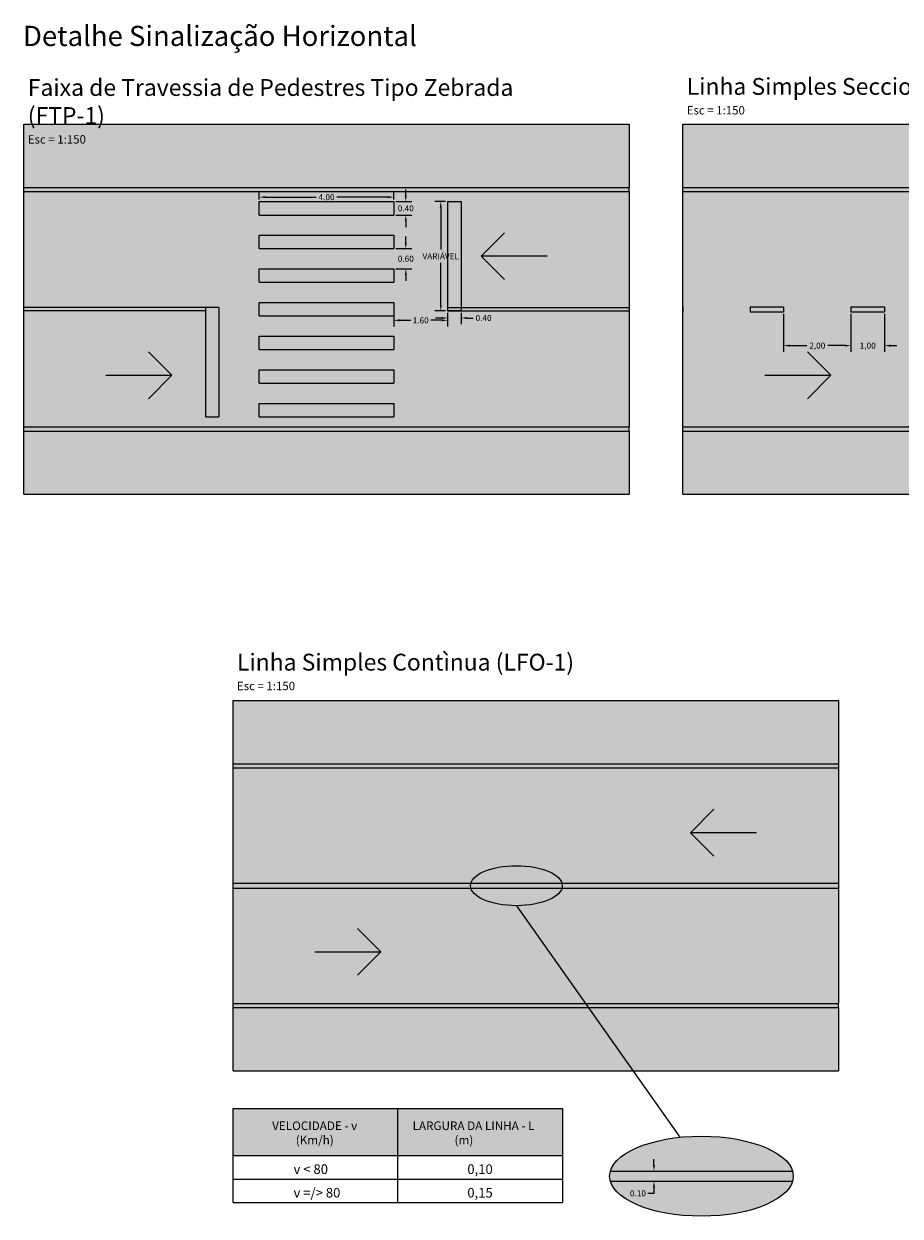
# Model space of a CAD drawing. Units: metres. Extents: x 556399 to 557829, y 7016231 to 7017199.
# Drawn here: x 557580 to 557606, y 7016315 to 7016350 of the extents above; entities that cross this region are included whole.
import ezdxf

# ---------------------------------------------------------------- set-up
doc = ezdxf.new("R2010")
doc.units = ezdxf.units.M
for name, color, linetype in [('__PAV__Hachura Estac.', 253, 'Continuous'), ('__PAV__Hachura Meio Fio', 142, 'Continuous'), ('__PAV__Hachura Pista', 252, 'Continuous'), ('__SIN__Faixa de Pedestre', 7, 'Continuous'), ('__SIN__Hachura Eixo', 2, 'Continuous'), ('__SIN__LInha Contínua', 7, 'Continuous'), ('__SIN__Linha Seccionada', 7, 'Continuous')]:
    doc.layers.add(name, color=color, linetype=linetype)
doc.styles.add('aaaa', font='simplex.shx', dxfattribs={"height": 1})
doc.styles.add('simplex', font='simplex.shx', dxfattribs={"width": 0.8})
doc.dimstyles.get("Standard").update_dxf_attribs({"dimtxt": 0.18, "dimasz": 0.18, "dimexe": 0.18, "dimexo": 0.0625, "dimgap": 0.09, "dimtad": 0, "dimtih": 1, "dimtoh": 1, "dimzin": 0, "dimdsep": 46, "dimtxsty": 'simplex', "dimcen": 0.09, "dimclrd": 250, "dimclre": 250, "dimclrt": 250, "dimadec": 0, "dimazin": 0, "dimtfac": 1, "dimtofl": 0, "dimtmove": 0, "dimatfit": 3, "dimfxl": 1, "dimtolj": 1, "dimtzin": 0, "dimarcsym": 0})

# ---------------------------------------------------------------- blocks, each defined once
blk = doc.blocks.new('*D161')
at = {"layer": '__SIN__Linha Seccionada', "color": 250, "lineweight": -2, "transparency": 16777216}
for p, q in [((557602.379, 7016341.657), (557602.379, 7016340.532)), ((557604.379, 7016341.657), (557604.379, 7016340.532)), ((557602.559, 7016340.712), (557603.07, 7016340.712)), ((557604.199, 7016340.712), (557603.689, 7016340.712))]:
    blk.add_line(p, q, dxfattribs=at)
at = {"layer": '__SIN__Linha Seccionada', "color": 250, "transparency": 16777216}
for points in [[(557602.559, 7016340.742), (557602.559, 7016340.682), (557602.379, 7016340.712)], [(557604.199, 7016340.742), (557604.199, 7016340.682), (557604.379, 7016340.712)]]:
    blk.add_solid(points, dxfattribs=at)
at = {"layer": 'Defpoints', "color": 0, "transparency": 16777216}
for p in [(557602.379, 7016341.719), (557604.379, 7016341.719), (557604.379, 7016340.712)]:
    blk.add_point(p, dxfattribs=at)
at = {"layer": '__SIN__Linha Seccionada', "color": 250, "transparency": 16777216, "insert": (557603.379, 7016340.712), "char_height": 0.18, "attachment_point": 5, "style": 'simplex'}
blk.add_mtext('\\A1;2,00', dxfattribs=at)
blk = doc.blocks.new('*D162')
at = {"layer": '__SIN__Linha Seccionada', "color": 250, "lineweight": -2, "transparency": 16777216}
for p, q in [((557604.379, 7016341.657), (557604.379, 7016340.532)), ((557605.379, 7016341.657), (557605.379, 7016340.532)), ((557604.199, 7016340.712), (557604.019, 7016340.712)), ((557605.559, 7016340.712), (557605.739, 7016340.712))]:
    blk.add_line(p, q, dxfattribs=at)
at = {"layer": '__SIN__Linha Seccionada', "color": 250, "transparency": 16777216}
for points in [[(557604.199, 7016340.742), (557604.199, 7016340.682), (557604.379, 7016340.712)], [(557605.559, 7016340.742), (557605.559, 7016340.682), (557605.379, 7016340.712)]]:
    blk.add_solid(points, dxfattribs=at)
at = {"layer": 'Defpoints', "color": 0, "transparency": 16777216}
for p in [(557604.379, 7016341.719), (557605.379, 7016341.719), (557605.379, 7016340.712)]:
    blk.add_point(p, dxfattribs=at)
at = {"layer": '__SIN__Linha Seccionada', "color": 250, "transparency": 16777216, "insert": (557604.879, 7016340.712), "char_height": 0.18, "attachment_point": 5, "style": 'simplex'}
blk.add_mtext('\\A1;1,00', dxfattribs=at)
blk = doc.blocks.new('*D165')
at = {"layer": '__SIN__Faixa de Pedestre', "color": 250, "lineweight": -2, "transparency": 16777216}
for p, q in [((557591.144, 7016345.174), (557591.144, 7016345.354)), ((557590.85, 7016344.994), (557591.324, 7016344.994)), ((557590.85, 7016344.594), (557591.324, 7016344.594)), ((557591.144, 7016344.414), (557591.144, 7016344.234))]:
    blk.add_line(p, q, dxfattribs=at)
at = {"layer": '__SIN__Faixa de Pedestre', "color": 250, "transparency": 16777216}
for points in [[(557591.114, 7016345.174), (557591.174, 7016345.174), (557591.144, 7016344.994)], [(557591.114, 7016344.414), (557591.174, 7016344.414), (557591.144, 7016344.594)]]:
    blk.add_solid(points, dxfattribs=at)
at = {"layer": 'Defpoints', "color": 0, "transparency": 16777216}
for p in [(557590.788, 7016344.994), (557590.788, 7016344.594), (557591.144, 7016344.594)]:
    blk.add_point(p, dxfattribs=at)
at = {"layer": '__SIN__Faixa de Pedestre', "color": 250, "transparency": 16777216, "insert": (557591.144, 7016344.794), "char_height": 0.18, "attachment_point": 5, "style": 'simplex'}
blk.add_mtext('\\A1;0.40', dxfattribs=at)
blk = doc.blocks.new('*D166')
at = {"layer": '__SIN__Faixa de Pedestre', "color": 250, "lineweight": -2, "transparency": 16777216}
for p, q in [((557591.144, 7016343.774), (557591.144, 7016343.954)), ((557590.85, 7016343.594), (557591.324, 7016343.594)), ((557590.85, 7016342.994), (557591.324, 7016342.994)), ((557591.144, 7016342.814), (557591.144, 7016342.634))]:
    blk.add_line(p, q, dxfattribs=at)
at = {"layer": '__SIN__Faixa de Pedestre', "color": 250, "transparency": 16777216}
for points in [[(557591.114, 7016343.774), (557591.174, 7016343.774), (557591.144, 7016343.594)], [(557591.114, 7016342.814), (557591.174, 7016342.814), (557591.144, 7016342.994)]]:
    blk.add_solid(points, dxfattribs=at)
at = {"layer": 'Defpoints', "color": 0, "transparency": 16777216}
for p in [(557590.788, 7016343.594), (557590.788, 7016342.994), (557591.144, 7016342.994)]:
    blk.add_point(p, dxfattribs=at)
at = {"layer": '__SIN__Faixa de Pedestre', "color": 250, "transparency": 16777216, "insert": (557591.144, 7016343.294), "char_height": 0.18, "attachment_point": 5, "style": 'simplex'}
blk.add_mtext('\\A1;0.60', dxfattribs=at)
blk = doc.blocks.new('*D167')
at = {"layer": '__SIN__Faixa de Pedestre', "color": 250, "lineweight": -2, "transparency": 16777216}
for p, q in [((557590.788, 7016341.682), (557590.788, 7016341.284)), ((557592.388, 7016341.682), (557592.388, 7016341.284)), ((557590.968, 7016341.464), (557591.292, 7016341.464)), ((557592.208, 7016341.464), (557591.884, 7016341.464))]:
    blk.add_line(p, q, dxfattribs=at)
at = {"layer": '__SIN__Faixa de Pedestre', "color": 250, "transparency": 16777216}
for points in [[(557590.968, 7016341.494), (557590.968, 7016341.434), (557590.788, 7016341.464)], [(557592.208, 7016341.494), (557592.208, 7016341.434), (557592.388, 7016341.464)]]:
    blk.add_solid(points, dxfattribs=at)
at = {"layer": 'Defpoints', "color": 0, "transparency": 16777216}
for p in [(557590.788, 7016341.744), (557592.388, 7016341.744), (557590.788, 7016341.464)]:
    blk.add_point(p, dxfattribs=at)
at = {"layer": '__SIN__Faixa de Pedestre', "color": 250, "transparency": 16777216, "insert": (557591.588, 7016341.464), "char_height": 0.18, "attachment_point": 5, "style": 'simplex'}
blk.add_mtext('\\A1;1.60', dxfattribs=at)
blk = doc.blocks.new('*D168')
at = {"layer": '__SIN__Faixa de Pedestre', "color": 250, "lineweight": -2, "transparency": 16777216}
for p, q in [((557586.788, 7016345.057), (557586.788, 7016345.306)), ((557586.968, 7016345.126), (557588.478, 7016345.126)), ((557590.608, 7016345.126), (557589.097, 7016345.126)), ((557590.788, 7016345.057), (557590.788, 7016345.306))]:
    blk.add_line(p, q, dxfattribs=at)
at = {"layer": '__SIN__Faixa de Pedestre', "color": 250, "transparency": 16777216}
for points in [[(557586.968, 7016345.156), (557586.968, 7016345.096), (557586.788, 7016345.126)], [(557590.608, 7016345.156), (557590.608, 7016345.096), (557590.788, 7016345.126)]]:
    blk.add_solid(points, dxfattribs=at)
at = {"layer": 'Defpoints', "color": 0, "transparency": 16777216}
for p in [(557590.788, 7016345.126), (557586.788, 7016344.994), (557590.788, 7016344.994)]:
    blk.add_point(p, dxfattribs=at)
at = {"layer": '__SIN__Faixa de Pedestre', "color": 250, "transparency": 16777216, "insert": (557588.788, 7016345.126), "char_height": 0.18, "attachment_point": 5, "style": 'simplex'}
blk.add_mtext('\\A1;4.00', dxfattribs=at)
blk = doc.blocks.new('*D169')
at = {"layer": '__SIN__Faixa de Pedestre', "color": 250, "lineweight": -2, "transparency": 16777216}
for p, q in [((557592.325, 7016344.994), (557592.004, 7016344.994)), ((557592.184, 7016344.814), (557592.184, 7016343.566)), ((557592.184, 7016341.924), (557592.184, 7016343.172)), ((557592.325, 7016341.744), (557592.004, 7016341.744))]:
    blk.add_line(p, q, dxfattribs=at)
at = {"layer": '__SIN__Faixa de Pedestre', "color": 250, "transparency": 16777216}
for points in [[(557592.154, 7016344.814), (557592.214, 7016344.814), (557592.184, 7016344.994)], [(557592.154, 7016341.924), (557592.214, 7016341.924), (557592.184, 7016341.744)]]:
    blk.add_solid(points, dxfattribs=at)
at = {"layer": 'Defpoints', "color": 0, "transparency": 16777216}
for p in [(557592.388, 7016344.994), (557592.184, 7016341.744), (557592.388, 7016341.744)]:
    blk.add_point(p, dxfattribs=at)
at = {"layer": '__SIN__Faixa de Pedestre', "color": 250, "transparency": 16777216, "insert": (557592.184, 7016343.369), "char_height": 0.18, "attachment_point": 5, "style": 'simplex'}
blk.add_mtext('\\A1;VARIÁVEL', dxfattribs=at)
blk = doc.blocks.new('*D170')
at = {"layer": '__SIN__Faixa de Pedestre', "color": 250, "lineweight": -2, "transparency": 16777216}
for p, q in [((557592.208, 7016341.533), (557592.028, 7016341.533)), ((557592.388, 7016341.682), (557592.388, 7016341.353)), ((557592.788, 7016341.682), (557592.788, 7016341.353)), ((557592.968, 7016341.533), (557593.148, 7016341.533))]:
    blk.add_line(p, q, dxfattribs=at)
at = {"layer": '__SIN__Faixa de Pedestre', "color": 250, "transparency": 16777216}
for points in [[(557592.208, 7016341.563), (557592.208, 7016341.503), (557592.388, 7016341.533)], [(557592.968, 7016341.563), (557592.968, 7016341.503), (557592.788, 7016341.533)]]:
    blk.add_solid(points, dxfattribs=at)
at = {"layer": 'Defpoints', "color": 0, "transparency": 16777216}
for p in [(557592.388, 7016341.744), (557592.788, 7016341.744), (557592.788, 7016341.533)]:
    blk.add_point(p, dxfattribs=at)
at = {"layer": '__SIN__Faixa de Pedestre', "color": 250, "transparency": 16777216, "insert": (557593.457, 7016341.533), "char_height": 0.18, "attachment_point": 5, "style": 'simplex'}
blk.add_mtext('\\A1;0.40', dxfattribs=at)
blk = doc.blocks.new('*D173')
at = {"layer": '__SIN__LInha Contínua', "color": 250, "lineweight": -2, "transparency": 16777216}
for p, q in [((557598.523, 7016316.358), (557598.523, 7016316.538)), ((557598.396, 7016316.178), (557598.703, 7016316.178)), ((557598.396, 7016315.878), (557598.703, 7016315.878)), ((557598.523, 7016315.698), (557598.523, 7016315.518)), ((557598.523, 7016315.518), (557598.343, 7016315.518))]:
    blk.add_line(p, q, dxfattribs=at)
at = {"layer": '__SIN__LInha Contínua', "color": 250, "transparency": 16777216}
for points in [[(557598.493, 7016316.358), (557598.553, 7016316.358), (557598.523, 7016316.178)], [(557598.493, 7016315.698), (557598.553, 7016315.698), (557598.523, 7016315.878)]]:
    blk.add_solid(points, dxfattribs=at)
at = {"layer": 'Defpoints', "color": 0, "transparency": 16777216}
for p in [(557598.333, 7016316.178), (557598.333, 7016315.878), (557598.523, 7016315.878)]:
    blk.add_point(p, dxfattribs=at)
at = {"layer": '__SIN__LInha Contínua', "color": 250, "transparency": 16777216, "insert": (557598.047, 7016315.518), "char_height": 0.18, "attachment_point": 5, "style": 'simplex'}
blk.add_mtext('\\A1;0.10', dxfattribs=at)

msp = doc.modelspace()

# ---------------------------------------------------------------- hatches: boundary and pattern name
at = {"layer": '__PAV__Hachura Estac.', "true_color": 0xc7c8ca}
h = msp.add_hatch(color=9, dxfattribs=at)
h.dxf.hatch_style = 1
h.paths.add_polyline_path([(557597.788, 7016347.294), (557579.788, 7016347.294), (557579.788, 7016345.414), (557597.788, 7016345.414)])
h.paths.add_polyline_path([(557597.788, 7016338.174), (557579.788, 7016338.174), (557579.788, 7016336.294), (557597.788, 7016336.294)])
h = msp.add_hatch(color=9, dxfattribs=at)
h.dxf.hatch_style = 1
h.paths.add_polyline_path([(557617.379, 7016347.294), (557599.379, 7016347.294), (557599.379, 7016345.414), (557617.379, 7016345.414)])
h.paths.add_polyline_path([(557617.379, 7016338.174), (557599.379, 7016338.174), (557599.379, 7016336.294), (557617.379, 7016336.294)])
h = msp.add_hatch(color=9, dxfattribs=at)
h.dxf.hatch_style = 1
h.paths.add_polyline_path([(557604.007, 7016330.161), (557586.007, 7016330.161), (557586.007, 7016328.281), (557604.007, 7016328.281)])
h.paths.add_polyline_path([(557604.007, 7016321.041), (557586.007, 7016321.041), (557586.007, 7016319.161), (557604.007, 7016319.161)])
at = {"layer": '__PAV__Hachura Meio Fio'}
h = msp.add_hatch(color=256, dxfattribs=at)
h.dxf.hatch_style = 1
h.paths.add_polyline_path([(557597.788, 7016345.414), (557579.788, 7016345.414), (557579.788, 7016345.294), (557597.788, 7016345.294)])
h.paths.add_polyline_path([(557597.788, 7016338.294), (557579.788, 7016338.294), (557579.788, 7016338.174), (557597.788, 7016338.174)])
h = msp.add_hatch(color=256, dxfattribs=at)
h.dxf.hatch_style = 1
h.paths.add_polyline_path([(557617.379, 7016345.414), (557599.379, 7016345.414), (557599.379, 7016345.294), (557617.379, 7016345.294)])
h.paths.add_polyline_path([(557617.379, 7016338.294), (557599.379, 7016338.294), (557599.379, 7016338.174), (557617.379, 7016338.174)])
h = msp.add_hatch(color=256, dxfattribs=at)
h.dxf.hatch_style = 1
h.paths.add_polyline_path([(557604.007, 7016328.281), (557586.007, 7016328.281), (557586.007, 7016328.161), (557604.007, 7016328.161)])
h.paths.add_polyline_path([(557604.007, 7016321.161), (557586.007, 7016321.161), (557586.007, 7016321.041), (557604.007, 7016321.041)])
at = {"layer": '__PAV__Hachura Pista', "true_color": 0x939598}
h = msp.add_hatch(color=252, dxfattribs=at)
h.dxf.hatch_style = 1
h.paths.add_polyline_path([(557597.788, 7016341.744), (557597.788, 7016341.844), (557597.788, 7016345.294), (557579.788, 7016345.294), (557579.788, 7016341.844), (557585.188, 7016341.844), (557585.588, 7016341.844), (557585.588, 7016338.594), (557585.188, 7016338.594), (557585.188, 7016341.744), (557579.788, 7016341.744), (557579.788, 7016338.294), (557597.788, 7016338.294)])
h.paths.add_polyline_path([(557590.788, 7016339.594), (557586.788, 7016339.594), (557586.788, 7016339.994), (557590.788, 7016339.994)], flags=16)
h.paths.add_polyline_path([(557590.788, 7016340.594), (557586.788, 7016340.594), (557586.788, 7016340.994), (557590.788, 7016340.994)], flags=16)
h.paths.add_polyline_path([(557590.788, 7016338.994), (557590.788, 7016338.594), (557586.788, 7016338.594), (557586.788, 7016338.994)], flags=16)
h.paths.add_polyline_path([(557590.788, 7016341.594), (557586.788, 7016341.594), (557586.788, 7016341.994), (557590.788, 7016341.994)], flags=16)
h.paths.add_polyline_path([(557590.788, 7016342.594), (557586.788, 7016342.594), (557586.788, 7016342.994), (557590.788, 7016342.994)], flags=16)
h.paths.add_polyline_path([(557590.788, 7016343.594), (557586.788, 7016343.594), (557586.788, 7016343.994), (557590.788, 7016343.994)], flags=16)
h.paths.add_polyline_path([(557590.788, 7016344.594), (557586.788, 7016344.594), (557586.788, 7016344.994), (557590.788, 7016344.994)], flags=16)
h = msp.add_hatch(color=252, dxfattribs=at)
h.dxf.hatch_style = 1
edge = h.paths.add_edge_path()
edge.add_line((557599.379, 7016345.294), (557599.379, 7016338.294))
edge.add_line((557599.379, 7016338.294), (557610.962, 7016338.294))
edge.add_line((557610.962, 7016338.294), (557608.804, 7016341.445))
edge.add_ellipse((557608.804, 7016341.794), major_axis=(0.851, 0), ratio=0.410134, start_angle=192.4098, end_angle=270, ccw=False)
edge.add_line((557607.973, 7016341.719), (557607.379, 7016341.719))
edge.add_line((557607.379, 7016341.719), (557607.379, 7016341.869))
edge.add_line((557607.379, 7016341.869), (557607.973, 7016341.869))
edge.add_ellipse((557608.804, 7016341.794), major_axis=(0.851, 0), ratio=0.410134, start_angle=270, end_angle=527.5902, ccw=False)
edge.add_line((557608.804, 7016341.445), (557610.962, 7016338.294))
edge.add_line((557610.962, 7016338.294), (557617.379, 7016338.294))
edge.add_line((557617.379, 7016338.294), (557617.379, 7016341.719))
edge.add_line((557617.379, 7016341.719), (557616.379, 7016341.719))
edge.add_line((557616.379, 7016341.719), (557616.379, 7016341.869))
edge.add_line((557616.379, 7016341.869), (557617.379, 7016341.869))
edge.add_line((557617.379, 7016341.869), (557617.379, 7016345.294))
edge.add_line((557617.379, 7016345.294), (557599.379, 7016345.294))
h.paths.add_polyline_path([(557605.379, 7016341.869), (557605.379, 7016341.719), (557604.379, 7016341.719), (557604.379, 7016341.869)], flags=16)
h.paths.add_polyline_path([(557602.379, 7016341.869), (557602.379, 7016341.719), (557601.379, 7016341.719), (557601.379, 7016341.869)], flags=16)
h.paths.add_polyline_path([(557610.379, 7016341.869), (557611.379, 7016341.869), (557611.379, 7016341.719), (557610.379, 7016341.719)], flags=16)
h.paths.add_polyline_path([(557613.379, 7016341.869), (557614.379, 7016341.869), (557614.379, 7016341.719), (557613.379, 7016341.719)], flags=16)
edge = h.paths.add_edge_path(flags=17)
edge.add_ellipse((557608.804, 7016341.794), major_axis=(0.851, 0), ratio=0.410134, start_angle=192.4098, end_angle=527.5902)
edge.add_line((557607.973, 7016341.869), (557608.379, 7016341.869))
edge.add_line((557608.379, 7016341.869), (557608.379, 7016341.719))
edge.add_line((557608.379, 7016341.719), (557607.973, 7016341.719))
h = msp.add_hatch(color=252, dxfattribs=at)
h.dxf.hatch_style = 1
h.paths.add_polyline_path([(557586.007, 7016328.161), (557586.007, 7016324.736), (557604.007, 7016324.736), (557604.007, 7016328.161)])
h.paths.add_polyline_path([(557586.007, 7016324.586), (557586.007, 7016321.161), (557604.007, 7016321.161), (557604.007, 7016324.586)])
at = {"layer": '__SIN__Faixa de Pedestre', "true_color": 0xffffff}
h = msp.add_hatch(color=7, dxfattribs=at)
h.dxf.hatch_style = 1
h.paths.add_polyline_path([(557585.588, 7016341.844), (557585.188, 7016341.844), (557585.188, 7016341.744), (557585.188, 7016338.594), (557585.588, 7016338.594)])
h.paths.add_polyline_path([(557590.788, 7016338.994), (557586.788, 7016338.994), (557586.788, 7016338.594), (557590.788, 7016338.594)])
h.paths.add_polyline_path([(557586.788, 7016339.994), (557586.788, 7016339.594), (557590.788, 7016339.594), (557590.788, 7016339.994)])
h.paths.add_polyline_path([(557590.788, 7016340.994), (557586.788, 7016340.994), (557586.788, 7016340.594), (557590.788, 7016340.594)])
h.paths.add_polyline_path([(557590.788, 7016341.994), (557586.788, 7016341.994), (557586.788, 7016341.594), (557590.788, 7016341.594)])
h.paths.add_polyline_path([(557590.788, 7016342.994), (557586.788, 7016342.994), (557586.788, 7016342.594), (557590.788, 7016342.594)])
h.paths.add_polyline_path([(557590.788, 7016343.994), (557586.788, 7016343.994), (557586.788, 7016343.594), (557590.788, 7016343.594)])
h.paths.add_polyline_path([(557590.788, 7016344.994), (557586.788, 7016344.994), (557586.788, 7016344.594), (557590.788, 7016344.594)])
h.paths.add_polyline_path([(557592.788, 7016344.994), (557592.388, 7016344.994), (557592.388, 7016341.744), (557592.788, 7016341.744)])
at = {"layer": '__SIN__Hachura Eixo'}
h = msp.add_hatch(color=256, dxfattribs=at)
h.dxf.hatch_style = 1
h.paths.add_polyline_path([(557601.379, 7016341.869), (557601.379, 7016341.719), (557602.379, 7016341.719), (557602.379, 7016341.869)])
h.paths.add_polyline_path([(557604.379, 7016341.869), (557604.379, 7016341.719), (557605.379, 7016341.719), (557605.379, 7016341.869)])
edge = h.paths.add_edge_path()
edge.add_ellipse((557608.804, 7016341.794), major_axis=(0.851, 0), ratio=0.410134, start_angle=167.5902, end_angle=192.4098, ccw=False)
edge.add_line((557607.973, 7016341.869), (557607.379, 7016341.869))
edge.add_line((557607.379, 7016341.869), (557607.379, 7016341.719))
edge.add_line((557607.379, 7016341.719), (557607.973, 7016341.719))
edge = h.paths.add_edge_path()
edge.add_ellipse((557608.804, 7016341.794), major_axis=(0.851, 0), ratio=0.410134, start_angle=167.5902, end_angle=192.4098)
edge.add_line((557607.973, 7016341.719), (557608.379, 7016341.719))
edge.add_line((557608.379, 7016341.719), (557608.379, 7016341.869))
edge.add_line((557608.379, 7016341.869), (557607.973, 7016341.869))
h.paths.add_polyline_path([(557610.379, 7016341.869), (557610.379, 7016341.719), (557611.379, 7016341.719), (557611.379, 7016341.869)])
h.paths.add_polyline_path([(557613.379, 7016341.869), (557613.379, 7016341.719), (557614.379, 7016341.719), (557614.379, 7016341.869)])
h.paths.add_polyline_path([(557616.379, 7016341.869), (557616.379, 7016341.719), (557617.379, 7016341.719), (557617.379, 7016341.869)])
h = msp.add_hatch(color=256, dxfattribs=at)
h.dxf.hatch_style = 1
h.paths.add_polyline_path([(557585.188, 7016341.844), (557579.788, 7016341.844), (557579.788, 7016341.744), (557585.188, 7016341.744)])
h.paths.add_polyline_path([(557592.788, 7016341.844), (557592.788, 7016341.744), (557597.788, 7016341.744), (557597.788, 7016341.844)])
h = msp.add_hatch(color=256, dxfattribs=at)
h.dxf.hatch_style = 1
h.paths.add_polyline_path([(557604.007, 7016324.736), (557586.007, 7016324.736), (557586.007, 7016324.586), (557604.007, 7016324.586)])
h = msp.add_hatch(color=256, dxfattribs=at)
h.dxf.hatch_style = 1
h.paths.add_polyline_path([(557602.643, 7016315.878), (557602.657, 7016315.938), (557602.664, 7016315.998), (557602.664, 7016316.059), (557602.657, 7016316.119), (557602.643, 7016316.178), (557597.226, 7016316.178), (557597.212, 7016316.119), (557597.205, 7016316.059), (557597.205, 7016315.998), (557597.212, 7016315.938), (557597.226, 7016315.878)])
at = {"layer": '__SIN__LInha Contínua', "true_color": 0xc7c8ca}
h = msp.add_hatch(color=9, dxfattribs=at)
h.dxf.hatch_style = 1
h.paths.add_polyline_path([(557590.907, 7016318.044), (557586.007, 7016318.044), (557586.007, 7016316.644), (557590.907, 7016316.644)])
h.paths.add_polyline_path([(557595.807, 7016318.044), (557590.907, 7016318.044), (557590.907, 7016316.644), (557595.807, 7016316.644)])
h = msp.add_hatch(color=9, dxfattribs=at)
h.dxf.hatch_style = 1
h.paths.add_polyline_path([(557597.287, 7016316.319), (557597.226, 7016316.178), (557602.643, 7016316.178), (557602.582, 7016316.319), (557602.483, 7016316.455), (557602.347, 7016316.585), (557602.176, 7016316.707), (557601.972, 7016316.82), (557601.739, 7016316.92), (557601.48, 7016317.008), (557601.199, 7016317.082), (557600.899, 7016317.14), (557600.585, 7016317.183), (557600.262, 7016317.208), (557599.934, 7016317.217), (557599.607, 7016317.208), (557599.283, 7016317.183), (557598.97, 7016317.14), (557598.67, 7016317.082), (557598.389, 7016317.008), (557598.13, 7016316.92), (557597.897, 7016316.82), (557597.693, 7016316.707), (557597.522, 7016316.585), (557597.386, 7016316.455)])
h.paths.add_polyline_path([(557597.226, 7016315.878), (557597.287, 7016315.738), (557597.386, 7016315.602), (557597.522, 7016315.472), (557597.693, 7016315.35), (557597.897, 7016315.237), (557598.13, 7016315.137), (557598.389, 7016315.049), (557598.67, 7016314.975), (557598.97, 7016314.916), (557599.283, 7016314.874), (557599.607, 7016314.848), (557599.934, 7016314.84), (557600.262, 7016314.848), (557600.585, 7016314.874), (557600.899, 7016314.916), (557601.199, 7016314.975), (557601.48, 7016315.049), (557601.739, 7016315.137), (557601.972, 7016315.237), (557602.176, 7016315.35), (557602.347, 7016315.472), (557602.483, 7016315.602), (557602.582, 7016315.738), (557602.643, 7016315.878)])

# ---------------------------------------------------------------- linework, layer by layer
at = {"layer": '__SIN__Faixa de Pedestre', "color": 7}
for p, q in [((557579.788, 7016347.294), (557597.788, 7016347.294)), ((557579.788, 7016345.414), (557579.788, 7016347.294)), ((557597.788, 7016347.294), (557597.788, 7016345.414)), ((557599.379, 7016347.294), (557617.379, 7016347.294)), ((557599.379, 7016345.414), (557599.379, 7016347.294)), ((557579.788, 7016345.414), (557597.788, 7016345.414)), ((557579.788, 7016345.294), (557579.788, 7016345.414)), ((557579.788, 7016345.294), (557597.788, 7016345.294)), ((557579.788, 7016338.294), (557579.788, 7016345.294)), ((557597.788, 7016345.294), (557597.788, 7016345.414)), ((557597.788, 7016345.294), (557597.788, 7016338.294)), ((557599.379, 7016345.414), (557617.379, 7016345.414)), ((557599.379, 7016345.294), (557599.379, 7016345.414)), ((557599.379, 7016345.294), (557617.379, 7016345.294)), ((557599.379, 7016338.294), (557599.379, 7016345.294)), ((557586.788, 7016344.594), (557586.788, 7016344.994)), ((557586.788, 7016344.994), (557590.788, 7016344.994)), ((557590.788, 7016344.994), (557590.788, 7016344.594)), ((557592.388, 7016344.994), (557592.388, 7016341.744)), ((557592.388, 7016344.994), (557592.788, 7016344.994)), ((557592.788, 7016344.994), (557592.788, 7016341.744)), ((557586.788, 7016344.594), (557590.788, 7016344.594)), ((557593.388, 7016343.369), (557594.082, 7016344.064)), ((557586.788, 7016343.994), (557590.788, 7016343.994)), ((557586.788, 7016343.594), (557586.788, 7016343.994)), ((557590.788, 7016343.994), (557590.788, 7016343.594)), ((557586.788, 7016343.594), (557590.788, 7016343.594)), ((557595.352, 7016343.369), (557593.388, 7016343.369)), ((557593.388, 7016343.369), (557594.082, 7016342.675)), ((557586.788, 7016342.994), (557590.788, 7016342.994)), ((557586.788, 7016342.594), (557586.788, 7016342.994)), ((557590.788, 7016342.994), (557590.788, 7016342.594)), ((557586.788, 7016342.594), (557590.788, 7016342.594)), ((557586.788, 7016341.994), (557590.788, 7016341.994)), ((557586.788, 7016341.594), (557586.788, 7016341.994)), ((557590.788, 7016341.994), (557590.788, 7016341.594)), ((557585.188, 7016341.844), (557579.788, 7016341.844)), ((557585.188, 7016341.744), (557579.788, 7016341.744)), ((557585.188, 7016341.844), (557585.188, 7016338.594)), ((557585.588, 7016341.844), (557585.188, 7016341.844)), ((557585.588, 7016341.844), (557585.588, 7016338.594)), ((557586.788, 7016341.594), (557590.788, 7016341.594)), ((557592.388, 7016341.844), (557597.788, 7016341.844)), ((557592.788, 7016341.744), (557592.388, 7016341.744)), ((557592.388, 7016341.744), (557597.788, 7016341.744)), ((557599.379, 7016341.869), (557599.379, 7016341.719)), ((557601.379, 7016341.869), (557602.379, 7016341.869)), ((557601.379, 7016341.869), (557601.379, 7016341.719)), ((557601.379, 7016341.719), (557602.379, 7016341.719)), ((557602.379, 7016341.869), (557602.379, 7016341.719)), ((557604.379, 7016341.869), (557605.379, 7016341.869)), ((557604.379, 7016341.869), (557604.379, 7016341.719)), ((557604.379, 7016341.719), (557605.379, 7016341.719)), ((557605.379, 7016341.869), (557605.379, 7016341.719)), ((557586.788, 7016340.994), (557590.788, 7016340.994)), ((557586.788, 7016340.594), (557586.788, 7016340.994)), ((557590.788, 7016340.994), (557590.788, 7016340.594)), ((557584.188, 7016339.83), (557583.493, 7016340.524)), ((557586.788, 7016340.594), (557590.788, 7016340.594)), ((557603.779, 7016339.83), (557603.085, 7016340.524)), ((557582.224, 7016339.83), (557584.188, 7016339.83)), ((557584.188, 7016339.83), (557583.493, 7016339.135)), ((557586.788, 7016339.994), (557590.788, 7016339.994)), ((557586.788, 7016339.594), (557586.788, 7016339.994)), ((557590.788, 7016339.994), (557590.788, 7016339.594)), ((557601.815, 7016339.83), (557603.779, 7016339.83)), ((557603.779, 7016339.83), (557603.085, 7016339.135)), ((557586.788, 7016339.594), (557590.788, 7016339.594)), ((557586.788, 7016338.994), (557590.788, 7016338.994)), ((557586.788, 7016338.594), (557586.788, 7016338.994)), ((557590.788, 7016338.994), (557590.788, 7016338.594)), ((557585.188, 7016338.594), (557585.588, 7016338.594)), ((557586.788, 7016338.594), (557590.788, 7016338.594)), ((557579.788, 7016338.294), (557597.788, 7016338.294)), ((557579.788, 7016338.174), (557579.788, 7016338.294)), ((557579.788, 7016338.174), (557597.788, 7016338.174)), ((557579.788, 7016336.294), (557579.788, 7016338.174)), ((557597.788, 7016338.174), (557597.788, 7016338.294)), ((557597.788, 7016338.174), (557597.788, 7016336.294)), ((557599.379, 7016338.294), (557617.379, 7016338.294)), ((557599.379, 7016338.174), (557599.379, 7016338.294)), ((557599.379, 7016338.174), (557617.379, 7016338.174)), ((557599.379, 7016336.294), (557599.379, 7016338.174)), ((557579.788, 7016336.294), (557597.788, 7016336.294)), ((557599.379, 7016336.294), (557617.379, 7016336.294)), ((557586.007, 7016330.161), (557604.007, 7016330.161)), ((557586.007, 7016328.281), (557586.007, 7016330.161)), ((557604.007, 7016330.161), (557604.007, 7016321.161)), ((557586.007, 7016328.281), (557604.007, 7016328.281)), ((557586.007, 7016328.161), (557586.007, 7016328.281)), ((557586.007, 7016328.161), (557604.007, 7016328.161)), ((557586.007, 7016321.161), (557586.007, 7016328.161)), ((557599.607, 7016326.236), (557600.301, 7016326.931)), ((557601.571, 7016326.236), (557599.607, 7016326.236)), ((557599.607, 7016326.236), (557600.301, 7016325.542)), ((557586.007, 7016324.736), (557604.007, 7016324.736)), ((557586.007, 7016324.586), (557604.007, 7016324.586)), ((557590.407, 7016322.697), (557589.712, 7016323.391)), ((557588.443, 7016322.697), (557590.407, 7016322.697)), ((557590.407, 7016322.697), (557589.712, 7016322.003)), ((557586.007, 7016321.161), (557604.007, 7016321.161)), ((557586.007, 7016321.041), (557586.007, 7016321.161)), ((557586.007, 7016321.041), (557604.007, 7016321.041)), ((557586.007, 7016319.161), (557586.007, 7016321.041)), ((557604.007, 7016321.041), (557604.007, 7016321.161)), ((557604.007, 7016321.041), (557604.007, 7016319.161)), ((557586.007, 7016319.161), (557604.007, 7016319.161)), ((557586.007, 7016318.044), (557595.807, 7016318.044)), ((557586.007, 7016315.244), (557586.007, 7016318.044)), ((557590.907, 7016315.244), (557590.907, 7016318.044)), ((557595.807, 7016318.044), (557595.807, 7016315.244)), ((557586.007, 7016316.644), (557595.807, 7016316.644)), ((557597.226, 7016316.178), (557602.643, 7016316.178)), ((557586.007, 7016315.944), (557595.807, 7016315.944)), ((557597.226, 7016315.878), (557602.643, 7016315.878)), ((557586.007, 7016315.244), (557595.807, 7016315.244))]:
    msp.add_line(p, q, dxfattribs=at)
at = {"layer": '__SIN__Faixa de Pedestre', "color": 250}
msp.add_line((557594.432, 7016324.067), (557599.294, 7016317.184), dxfattribs=at)
at = {"layer": '__SIN__LInha Contínua', "color": 250}
for centre, major_axis in [((557594.432, 7016324.661), (1.365, 0)), ((557599.934, 7016316.028), (2.731, 0))]:
    msp.add_ellipse(centre, major_axis=major_axis, ratio=0.435303, dxfattribs=at)

# ---------------------------------------------------------------- texts
at = {"layer": '__SIN__Faixa de Pedestre', "color": 7, "ltscale": 0.15, "attachment_point": 1, "style": 'aaaa'}
for s, width, insert, char_height in [('{\\fTimes New Roman|b0|i0|c0|p18;Detalhe Sinalização Horizontal }', 20.92691, (557579.762, 7016350.217), 0.6), ('{\\fTimes New Roman|b0|i0|c0|p18;\\H2x;Faixa de Travessia de Pedestres Tipo Zebrada (FTP-1)\\P\\H0.5x;Esc = 1:150}', 16.70236, (557579.905, 7016348.634), 0.25)]:
    msp.add_mtext_dynamic_manual_height_columns(s, width=width, gutter_width=5, heights=[0], dxfattribs=dict(at, insert=insert, char_height=char_height))
at = {"layer": '__SIN__LInha Contínua', "color": 7, "ltscale": 0.15, "attachment_point": 1, "style": 'aaaa'}
for s, width, gutter_width, insert, char_height in [('{\\fTimes New Roman|b0|i0|c0|p18;\\H2x;Linha Simples Contìnua (LFO-1)\\P\\H0.5x;Esc = 1:150}', 12.43528, 5, (557586.124, 7016331.555), 0.25), ('{\\fTimes New Roman|b0|i0|c0|p18;\\H1.5x;VELOCIDADE - v\\P         (Km/h)}', 3.28661, 7, (557587.171, 7016317.654), 0.17), ('{\\fTimes New Roman|b0|i0|c0|p18;\\H1.5x;LARGURA DA LINHA - L\\P                (m)}', 5.36602, 7, (557591.346, 7016317.654), 0.17), ('{\\fTimes New Roman|b0|i0|c0|p18;\\H1.5x;v < 80}', 3.28661, 7, (557587.807, 7016316.379), 0.19), ('{\\fTimes New Roman|b0|i0|c0|p18;\\H1.5x;0,10}', 3.56233, 7, (557592.974, 7016316.379), 0.19), ('{\\fTimes New Roman|b0|i0|c0|p18;\\H1.5x;v =/> 80}', 3.28661, 7, (557587.807, 7016315.679), 0.19), ('{\\fTimes New Roman|b0|i0|c0|p18;\\H1.5x;0,15}', 3.56233, 7, (557592.974, 7016315.679), 0.19)]:
    msp.add_mtext_dynamic_manual_height_columns(s, width=width, gutter_width=gutter_width, heights=[0], dxfattribs=dict(at, insert=insert, char_height=char_height))
at = {"layer": '__SIN__Linha Seccionada', "color": 7, "ltscale": 0.15, "insert": (557599.497, 7016348.666), "char_height": 0.25, "attachment_point": 1, "style": 'aaaa'}
msp.add_mtext_dynamic_manual_height_columns('{\\fTimes New Roman|b0|i0|c0|p18;\\H2x;Linha Simples Seccionada (LFO-2)\\P\\H0.5x;Esc = 1:150}', width=15.85635, gutter_width=5, heights=[0], dxfattribs=at)

# ---------------------------------------------------------------- dimensions: what is measured, and where the dimension line sits
at = {"layer": '__SIN__Faixa de Pedestre'}
for base, p1, p2, picture, middle in [((557590.788, 7016345.126), (557586.788, 7016344.994), (557590.788, 7016344.994), '*D168', (557588.788, 7016345.126)), ((557590.788, 7016341.464), (557592.388, 7016341.744), (557590.788, 7016341.744), '*D167', (557591.588, 7016341.464))]:
    dim = msp.add_linear_dim(base=base, p1=p1, p2=p2, dimstyle='Standard', dxfattribs=at)
    dim.commit()
    dim.dimension.update_dxf_attribs({"geometry": picture, "text_midpoint": middle})
for base, p1, p2, picture, middle in [((557591.144, 7016344.594), (557590.788, 7016344.994), (557590.788, 7016344.594), '*D165', (557591.144, 7016344.794)), ((557591.144, 7016342.994), (557590.788, 7016343.594), (557590.788, 7016342.994), '*D166', (557591.144, 7016343.294))]:
    dim = msp.add_linear_dim(base=base, p1=p1, p2=p2, angle=90, dimstyle='Standard', dxfattribs=at)
    dim.commit()
    dim.dimension.update_dxf_attribs({"geometry": picture, "text_midpoint": middle, "dimtype": 160})
dim = msp.add_linear_dim(base=(557592.184, 7016341.744), p1=(557592.388, 7016344.994), p2=(557592.388, 7016341.744), angle=90, text='VARIÁVEL', dimstyle='Standard', dxfattribs=at)
dim.commit()
dim.dimension.update_dxf_attribs({"geometry": '*D169', "text_midpoint": (557592.184, 7016343.369)})
dim = msp.add_aligned_dim(p1=(557592.388, 7016341.744), p2=(557592.788, 7016341.744), distance=-0.211, dimstyle='Standard', dxfattribs=at)
dim.commit()
dim.dimension.update_dxf_attribs({"geometry": '*D170', "text_midpoint": (557593.457, 7016341.533)})
at = {"layer": '__SIN__LInha Contínua'}
dim = msp.add_linear_dim(base=(557598.523, 7016315.878), p1=(557598.333, 7016316.178), p2=(557598.333, 7016315.878), angle=90, text='0.10', dimstyle='Standard', dxfattribs=at)
dim.commit()
dim.dimension.update_dxf_attribs({"geometry": '*D173', "text_midpoint": (557598.047, 7016315.518)})
at = {"layer": '__SIN__Linha Seccionada'}
for base, p1, p2, text, picture, middle in [((557604.379, 7016340.712), (557602.379, 7016341.719), (557604.379, 7016341.719), '2,00', '*D161', (557603.379, 7016340.712)), ((557605.379, 7016340.712), (557604.379, 7016341.719), (557605.379, 7016341.719), '1,00', '*D162', (557604.879, 7016340.712))]:
    dim = msp.add_linear_dim(base=base, p1=p1, p2=p2, text=text, dimstyle='Standard', dxfattribs=at)
    dim.commit()
    dim.dimension.update_dxf_attribs({"geometry": picture, "text_midpoint": middle})

doc.saveas('drawing.dxf')
